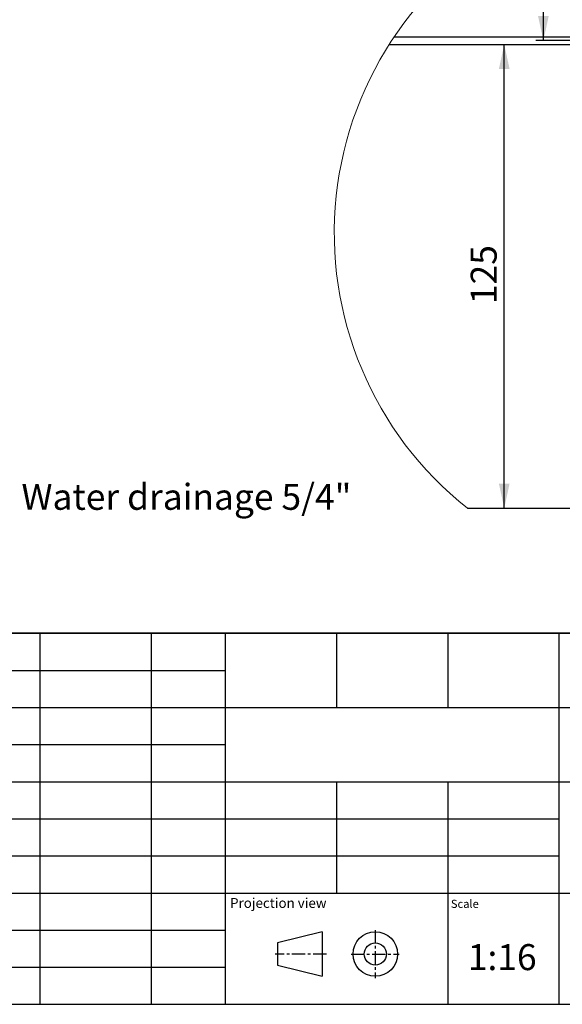
# Model space of a CAD drawing. Units: millimetres. Extents: x 5 to 415, y 1 to 292.
# Drawn here: x 267 to 340, y 5 to 138 of the extents above; entities that cross this region are included whole.
import ezdxf

# ---------------------------------------------------------------- set-up
doc = ezdxf.new("R2010")
doc.units = ezdxf.units.MM
doc.linetypes.add('CENTERX2', pattern=[20.32, 12.7, -2.54, 2.54, -2.54])
doc.layers.add('FORMAT', color=7, linetype='Continuous')
doc.styles.add('SLDTEXTSTYLE0', font='ISOCP', dxfattribs={"width": 0.96})
doc.dimstyles.new('SLDDIMSTYLE4', dxfattribs={"dimtxt": 3.5, "dimasz": 3.302, "dimexe": 0, "dimexo": 0.0625, "dimgap": 0.875, "dimtad": 1, "dimdec": 1, "dimlfac": 2, "dimrnd": 1e-09, "dimzin": 12, "dimdsep": 46, "dimtxsty": 'SLDTEXTSTYLE0', "dimsah": 1, "dimcen": 0.09, "dimadec": 0, "dimazin": 3, "dimtfac": 1, "dimtdec": 1, "dimtofl": 0, "dimtmove": 0, "dimatfit": 3, "dimfxl": 1, "dimfrac": 2, "dimtolj": 1, "dimtzin": 12, "dimarcsym": 0})

# ---------------------------------------------------------------- blocks, each defined once
blk = doc.blocks.new('_D_9')
at = {"layer": 'FORMAT', "transparency": 16777216}
for p, q in [((337.9, 134.89), (337.9, 151.37)), ((349.91, 134.89), (336.9, 134.89))]:
    blk.add_line(p, q, dxfattribs=at)
for points in [[(337.9, 151.37), (337.18, 148.07), (338.62, 148.07)], [(337.9, 134.89), (338.62, 138.19), (337.18, 138.19)]]:
    blk.add_solid(points, dxfattribs=at)
at = {"layer": 'FORMAT', "transparency": 16777216, "insert": (333.39, 140.69), "char_height": 3.5, "attachment_point": 1, "rotation": 90, "style": 'SLDTEXTSTYLE0'}
blk.add_mtext('33', dxfattribs=at)
blk = doc.blocks.new('_D_10')
at = {"layer": 'FORMAT', "transparency": 16777216}
blk.add_line((332.62, 71.87), (332.62, 134.37), dxfattribs=at)
for points in [[(332.62, 134.37), (331.9, 131.07), (333.34, 131.07)], [(332.62, 71.87), (333.34, 75.17), (331.9, 75.17)]]:
    blk.add_solid(points, dxfattribs=at)
at = {"layer": 'FORMAT', "transparency": 16777216, "insert": (328.1, 99.37), "char_height": 3.5, "attachment_point": 1, "rotation": 90, "style": 'SLDTEXTSTYLE0'}
blk.add_mtext('125', dxfattribs=at)
blk = doc.blocks.new('A$C7D9D6C67')
at = {"color": 7, "linetype": 'Continuous'}
for p, q in [((0, 355.99), (1281.58, 355.99)), ((249.2, 355.99), (249.2, 0)), ((355.99, 355.99), (355.99, 0)), ((427.19, 355.99), (427.19, 0)), ((533.99, 355.99), (533.99, 284.79)), ((640.79, 355.99), (640.79, 284.79)), ((747.59, 355.99), (747.59, 0)), ((0, 320.39), (427.19, 320.39)), ((0, 284.79), (427.19, 284.79)), ((427.19, 284.79), (996.78, 284.79)), ((0, 249.2), (427.19, 249.2)), ((0, 213.6), (427.19, 213.6)), ((427.19, 213.6), (1281.58, 213.6)), ((533.99, 213.6), (533.99, 106.8)), ((640.79, 213.6), (640.79, 106.8)), ((0, 178), (427.19, 178)), ((427.19, 178), (747.59, 178)), ((0, 142.4), (427.19, 142.4)), ((427.19, 142.4), (747.59, 142.4)), ((0, 106.8), (427.19, 106.8)), ((427.19, 106.8), (1281.58, 106.8)), ((640.79, 106.8), (640.79, 0)), ((0, 71.2), (427.19, 71.2)), ((520.1, 69.59), (477.38, 58.91)), ((520.1, 69.59), (520.1, 26.87)), ((477.38, 58.91), (477.38, 37.55)), ((0, 35.6), (427.19, 35.6)), ((477.38, 37.55), (520.1, 26.87))]:
    blk.add_line(p, q, dxfattribs=at)
at = {"color": 7, "linetype": 'CENTERX2'}
for p, q in [((571.24, 71.28), (571.24, 24.98)), ((524.24, 48.23), (475.02, 48.23)), ((547.92, 48.23), (594.22, 48.23))]:
    blk.add_line(p, q, dxfattribs=at)
at = {"color": 7, "linetype": 'Continuous'}
blk.add_lwpolyline([(1281.58, 355.99), (0, 355.99), (0, 0), (1281.58, 0)], close=True, dxfattribs=at)
for radius in [21.36, 10.68]:
    blk.add_circle((571.24, 48.23), radius, dxfattribs=at)
at = {"color": 7, "linetype": 'Continuous', "attachment_point": 1, "style": 'SLDTEXTSTYLE0'}
for s, insert, char_height in [('Projection view', (431.76, 101.95), 9.419), ('Scale', (643.79, 100.31), 7.832)]:
    blk.add_mtext(s, dxfattribs=dict(at, insert=insert, char_height=char_height))

msp = doc.modelspace()

# ---------------------------------------------------------------- linework, layer by layer
at = {"color": 7, "linetype": 'Continuous', "lineweight": 25}
for p, q in [((348.4062463, 135.3701196), (317.7660614, 135.3701196)), ((317.110604, 134.3701176), (350.1562536, 134.3701176)), ((327.6493758, 71.8701178), (350.1562536, 71.8701178)), ((5, 5), (415, 5))]:
    msp.add_line(p, q, dxfattribs=at)
at = {"color": 7, "linetype": 'Continuous', "lineweight": 18}
msp.add_arc((356.9776839, 108.9539907), 47.2796287, 116.216230337, 231.660789, dxfattribs=at)

# ---------------------------------------------------------------- block references
at = {"xscale": 0.1404521320371998, "yscale": 0.1404521320371998, "zscale": 0.1404521320371998}
msp.add_blockref('A$C7D9D6C67', (235.0000093, 5.0000003), dxfattribs=at)

# ---------------------------------------------------------------- texts
at = {"color": 7, "linetype": 'Continuous', "insert": (332.3478583, 13.1108234), "char_height": 3.50039654, "width": 4.319559182, "attachment_point": 2, "style": 'SLDTEXTSTYLE0'}
msp.add_mtext('1:16', dxfattribs=at)
at = {"layer": 'FORMAT', "insert": (289.7553606, 75.1464559), "char_height": 3.5, "attachment_point": 2, "style": 'SLDTEXTSTYLE0'}
msp.add_mtext('Water drainage 5/4"', dxfattribs=at)

# ---------------------------------------------------------------- dimensions: what is measured, and where the dimension line sits
at = {"layer": 'FORMAT'}
for base, p1, p2, picture, middle in [((337.9029566, 151.3701178), (350.9062536, 134.8917611), (375.1562536, 151.3701178), '_D_9', (337.9029566, 143.1309395)), ((332.6151615, 134.3701178), (327.6493758, 71.8701178), (317.110604, 134.3701178), '_D_10', (332.6151615, 102.6851096))]:
    dim = msp.add_linear_dim(base=base, p1=p1, p2=p2, angle=90, dimstyle='SLDDIMSTYLE4', dxfattribs=at)
    dim.commit()
    dim.dimension.update_dxf_attribs({"geometry": picture, "text_midpoint": middle, "dimtype": 160})

doc.saveas('drawing.dxf')
